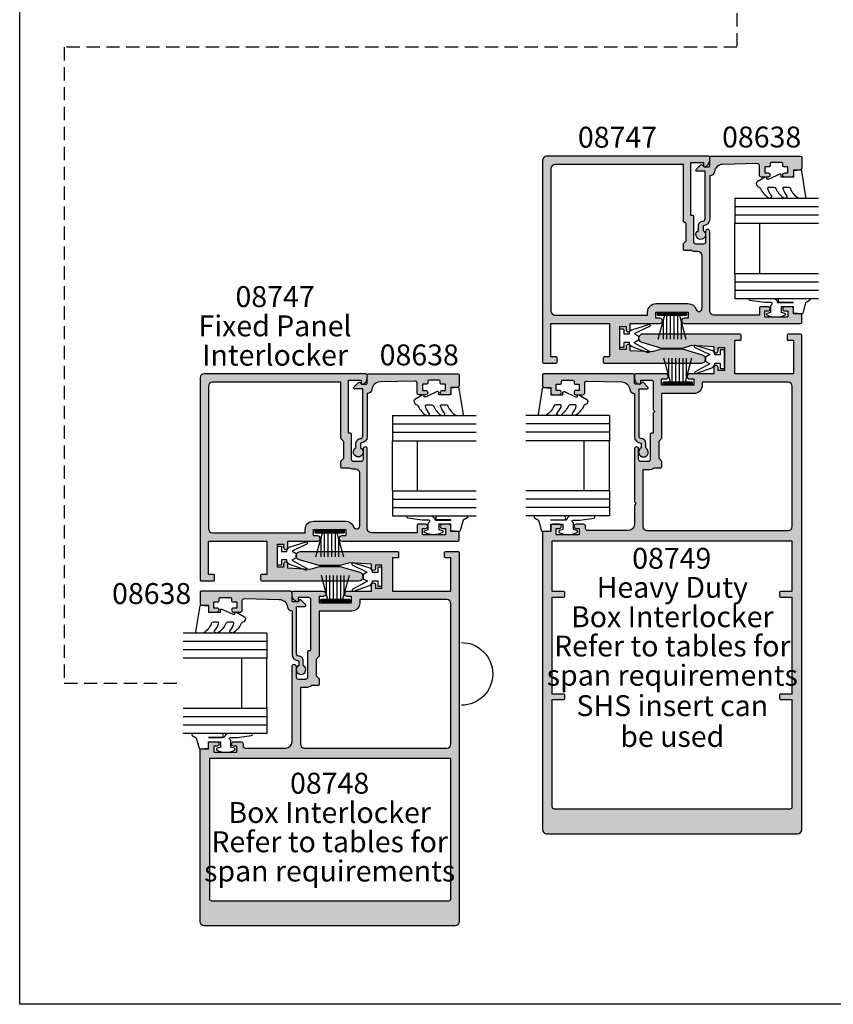
# Model space of a CAD drawing. Units: millimetres. Extents: x 0 to 356, y 0 to 484.
# Drawn here: x 0 to 195, y 0 to 235 of the extents above; entities that cross this region are included whole.
import ezdxf
from ezdxf.enums import TextEntityAlignment as Align

# ---------------------------------------------------------------- set-up
doc = ezdxf.new("R2010")
doc.units = ezdxf.units.MM
doc.header["$LTSCALE"] = 0.25
doc.linetypes.add('DASHED', pattern=[19.049999999999997, 12.7, -6.349999999999999])
doc.layers.get('0').update_dxf_attribs({"plot": 0})
for name, color, linetype in [('08638$0$APL Hatch', 253, 'Continuous'), ('08638$0$APL Joinery', 2, 'Continuous'), ('08747$0$APL Hatch', 253, 'Continuous'), ('08747$0$APL Joinery', 2, 'Continuous'), ('08748$0$APL Hatch', 253, 'Continuous'), ('08748$0$APL Joinery', 2, 'Continuous'), ('08749$0$APL Hatch', 253, 'Continuous'), ('08749$0$APL Joinery', 2, 'Continuous'), ('9010312r$0$APL Joinery', 2, 'Continuous'), ('9010331$0$APL Joinery', 2, 'Continuous'), ('APL Border', 7, 'Continuous'), ('APL Joinery', 2, 'Continuous'), ('APL Notes', 7, 'Continuous')]:
    doc.layers.add(name, color=color, linetype=linetype)
doc.styles.add('Arial-Bold', font='arialbd.ttf')
doc.styles.add('Arial-Regular', font='arial.ttf')

# ---------------------------------------------------------------- blocks, each defined once
blk = doc.blocks.new('08747')
at = {"layer": '08747$0$APL Hatch'}
h = blk.add_hatch(color=256, dxfattribs=at)
edge = h.paths.add_edge_path(flags=16)
edge.add_line((6.299999999999957, -15.39644660940673), (6.300000000000181, -2))
edge.add_line((6.300000000000181, -2), (37, -2))
edge.add_arc((37, -3), 1, 0, 90, ccw=False)
edge.add_line((38, -3), (38, -37))
edge.add_arc((37, -37), 1, -90, 0, ccw=False)
edge.add_line((37, -38), (14.84999999999991, -38))
edge.add_line((14.84999999999991, -38), (14.84999999999991, -37.25))
edge.add_arc((12.84999999999991, -37.25), 2, 0, 90)
edge.add_line((12.84999999999991, -35.25), (5.15000000000009, -35.25))
edge.add_arc((5.150000000000074, -37.25000000000005), 2.000000000000049, 89.99999999999955, 160.9887347398614)
edge.add_arc((2.549999999999954, -36.3541763566418), 0.7499999999999997, 180, 340.9887347398836, ccw=False)
edge.add_line((1.799999999999954, -36.3541763566418), (1.799999999999954, -23.80000000000018))
edge.add_arc((2.799999999999954, -23.80000000000018), 1, 90, 180, ccw=False)
edge.add_line((2.799999999999954, -22.80000000000018), (3.300000000000411, -22.8))
edge.add_arc((3.300000000000793, -20.49999999999933), 2.300000000000668, 269.9999999999905, 296.6863687173543)
edge.add_line((4.332944819436534, -22.55500000000029), (6.049999999999953, -22.55500000000029))
edge.add_arc((6.049999999999953, -22.30500000000029), 0.25, 270, 360)
edge.add_line((6.299999999999953, -22.30500000000029), (6.299999999999953, -21.00355339059336))
edge.add_arc((6.049999999999951, -21.00355339059336), 0.2500000000000018, 0, 45)
edge.add_line((6.22677669529659, -20.82677669529672), (5.600000000000136, -20.20000000000027))
edge.add_line((5.600000000000136, -20.20000000000027), (5.600000000000136, -16.19999999999982))
edge.add_line((5.600000000000136, -16.19999999999982), (6.226776695296593, -15.57322330470336))
edge.add_arc((6.049999999999956, -15.39644660940673), 0.2500000000000014, 314.9999999999999, 359.9999999999988)
edge = h.paths.add_edge_path()
edge.add_line((1.739487046148482, -47.53452964785275), (6.499999999999985, -46.14999999999996))
edge.add_line((6.499999999999985, -46.14999999999996), (11.49999999999998, -46.14999999999996))
edge.add_line((11.49999999999998, -46.14999999999996), (13.76270380200457, -46.8080762469409))
edge.add_line((13.76270380200457, -46.8080762469409), (19, -46.5))
edge.add_line((19, -46.5), (19, -45.49999999999999))
edge.add_arc((19.5, -45.49999999999999), 0.5, 0, 180, ccw=False)
edge.add_line((20, -45.49999999999999), (20, -46.25))
edge.add_line((20, -46.25), (21.5, -46.25))
edge.add_line((21.5, -46.25), (21.5, -40.75))
edge.add_line((21.5, -40.75), (20, -40.75))
edge.add_line((20, -40.75), (20, -41.5))
edge.add_arc((19.5, -41.5), 0.5, -180, 0, ccw=False)
edge.add_line((19, -41.5), (19, -40))
edge.add_line((19, -40), (11.875, -40))
edge.add_arc((11.875, -39.375), 0.625, 90, 270, ccw=False)
edge.add_line((11.875, -38.75), (12.84999999999991, -38.75))
edge.add_line((12.84999999999991, -38.75), (12.84999999999991, -37.25))
edge.add_line((12.84999999999991, -37.25), (5.149999999999863, -37.25))
edge.add_line((5.149999999999863, -37.25), (5.149999999999863, -38.75))
edge.add_line((5.149999999999863, -38.75), (6.125, -38.75))
edge.add_arc((6.125, -39.375), 0.625, -90, 90, ccw=False)
edge.add_line((6.125, -40), (-21.75, -40))
edge.add_arc((-21.75, -39.75), 0.25, 180, 270, ccw=False)
edge.add_line((-22, -39.75), (-21.99999999999995, -37.90000000000055))
edge.add_arc((-21.79999999999984, -37.90000000000039), 0.200000000000113, 90.00000000003263, 180.0000000000448, ccw=False)
edge.add_line((-21.79999999999996, -37.70000000000027), (-20, -37.70000000000027))
edge.add_line((-20, -37.70000000000027), (-20, -36.5))
edge.add_arc((-19.5, -36.5), 0.5, 90, 180, ccw=False)
edge.add_line((-19.5, -36), (-17.95000000000004, -36))
edge.add_arc((-17.95000000000004, -36.5), 0.5, -90, 90, ccw=False)
edge.add_line((-17.95000000000004, -37), (-18.70000000000004, -37))
edge.add_line((-18.70000000000004, -37), (-18.70000000000004, -38.5))
edge.add_line((-18.70000000000004, -38.5), (-13.20000000000004, -38.5))
edge.add_line((-13.20000000000004, -38.5), (-13.20000000000004, -37))
edge.add_line((-13.20000000000004, -37), (-13.95000000000004, -37))
edge.add_arc((-13.95000000000004, -36.5), 0.5, 90, 270, ccw=False)
edge.add_line((-13.95000000000004, -36), (-12.14999999999986, -36))
edge.add_arc((-12.14999999999986, -36.25), 0.25, 0, 90, ccw=False)
edge.add_line((-11.89999999999986, -36.25), (-11.89999999999986, -38))
edge.add_line((-11.89999999999986, -38), (-1, -38))
edge.add_arc((-1, -37), 1, 270, 360)
edge.add_line((0, -37), (0, -18))
edge.add_arc((0.5, -18.00000000000023), 0.5, -2.5977442419389263e-11, 179.999999999974, ccw=False)
edge.add_line((1, -18.00000000000045), (1.000000000000227, -20.5))
edge.add_arc((1.500000000000227, -20.5), 0.5, 180, 270)
edge.add_line((1.500000000000227, -21), (3.300000000000181, -21))
edge.add_arc((3.300000000000181, -20.5), 0.5, 270, 360)
edge.add_line((3.800000000000181, -20.5), (3.799999999999964, -14.45000000000028))
edge.add_arc((4.049999999999964, -14.45000000000027), 0.25, 90, 180.0000000000021, ccw=False)
edge.add_line((4.049999999999964, -14.20000000000027), (4.5, -14.20000000000027))
edge.add_line((4.5, -14.20000000000027), (4.499999999999772, -1.5))
edge.add_line((4.499999999999772, -1.5), (1.499999999999772, -1.5))
edge.add_line((1.499999999999772, -1.5), (1.5, -2.25))
edge.add_arc((1.249999999999948, -2.250000000000004), 0.2500000000000511, -101.53695903281698, 1.0231815394945443e-12, ccw=False)
edge.add_arc((1.5, -1.025255128608478), 1.499999999999999, 180, 258.4630409671819, ccw=False)
edge.add_line((0, -1.025255128608477), (0, -0.25))
edge.add_arc((0.25, -0.25), 0.25, 90, 180, ccw=False)
edge.add_line((0.25, 0), (39, 0))
edge.add_arc((39, -1), 1, 0, 90, ccw=False)
edge.add_line((40, -1), (40, -49.25))
edge.add_arc((39.75, -49.25), 0.25, -90, 0, ccw=False)
edge.add_line((39.75, -49.5), (36.75, -49.5))
edge.add_arc((36.75, -49.25), 0.25, 180, 270, ccw=False)
edge.add_line((36.5, -49.25), (36.5, -48.25))
edge.add_arc((36.75, -48.25), 0.25, 90, 180, ccw=False)
edge.add_line((36.75, -48), (38, -48))
edge.add_line((38, -48), (38, -40))
edge.add_line((38, -40), (24, -40))
edge.add_line((24, -40), (24, -48))
edge.add_line((24, -48), (25.25, -48))
edge.add_arc((25.25, -48.25), 0.25, 0, 90, ccw=False)
edge.add_line((25.5, -48.25), (25.5, -49.25))
edge.add_arc((25.25, -49.25), 0.25, -90, 0, ccw=False)
edge.add_line((25.25, -49.5), (2, -49.5))
edge.add_arc((1.999999999997077, -48.50000000000044), 0.9999999999995594, 105.10050117965031, 270.00000000016746, ccw=False)
at = {"layer": '08747$0$APL Joinery', "linetype": 'Continuous'}
for points in [[(1.739487046148482, -47.53452964785275), (6.499999999999985, -46.14999999999996), (11.49999999999998, -46.14999999999996), (13.76270380200457, -46.8080762469409), (19, -46.5), (19, -45.49999999999999, -0.9999999999999998), (20, -45.49999999999999), (20, -46.25), (21.5, -46.25), (21.5, -40.75), (20, -40.75), (20, -41.5, -0.9999999999999998), (19, -41.5), (19, -40), (11.875, -40, -0.9999999999999998), (11.875, -38.75), (12.84999999999991, -38.75), (12.84999999999991, -37.25), (5.149999999999863, -37.25), (5.149999999999863, -38.75), (6.125, -38.75, -0.9999999999999998), (6.125, -40), (-21.75, -40, -0.4142135623730951), (-22, -39.75), (-21.99999999999995, -37.90000000000055, -0.4142135623731573), (-21.79999999999996, -37.70000000000027), (-20, -37.70000000000027), (-20, -36.5, -0.4142135623730951), (-19.5, -36), (-17.95000000000004, -36, -0.9999999999999998), (-17.95000000000004, -37), (-18.70000000000004, -37), (-18.70000000000004, -38.5), (-13.20000000000004, -38.5), (-13.20000000000004, -37), (-13.95000000000004, -37, -0.9999999999999998), (-13.95000000000004, -36), (-12.14999999999986, -36, -0.4142135623730951), (-11.89999999999986, -36.25), (-11.89999999999986, -38), (-1, -38, 0.4142135623730951), (0, -37), (0, -18, -0.9999999999999998), (1, -18.00000000000045), (1.000000000000227, -20.5, 0.4142135623730951), (1.500000000000227, -21), (3.300000000000181, -21, 0.4142135623730951), (3.800000000000181, -20.5), (3.799999999999964, -14.45000000000028, -0.4142135623731054), (4.049999999999964, -14.20000000000027), (4.5, -14.20000000000027), (4.499999999999772, -1.5), (1.499999999999772, -1.5), (1.5, -2.25, -0.4744978678080938), (1.199999999999931, -2.49494897427837, -0.3563939586925875), (0, -1.025255128608477), (0, -0.25, -0.4142135623730951), (0.25, 0), (39, 0, -0.4142135623730951), (40, -1), (40, -49.25, -0.4142135623730951), (39.75, -49.5), (36.75, -49.5, -0.4142135623730951), (36.5, -49.25), (36.5, -48.25, -0.4142135623730951), (36.75, -48), (38, -48), (38, -40), (24, -40), (24, -48), (25.25, -48, -0.4142135623730951), (25.5, -48.25), (25.5, -49.25, -0.4142135623730951), (25.25, -49.5), (1.999999999999999, -49.5, -0.8762009823798386)], [(6.299999999999957, -15.39644660940673), (6.300000000000181, -2), (37, -2, -0.4142135623730951), (38, -3), (38, -37, -0.4142135623730951), (37, -38), (14.84999999999991, -38), (14.84999999999991, -37.25, 0.4142135623730951), (12.84999999999991, -35.25), (5.15000000000009, -35.25, 0.320048333991128), (3.259090909090952, -36.5984918957393, -0.8464781119044108), (1.799999999999954, -36.3541763566418), (1.799999999999954, -23.80000000000018, -0.4142135623730951), (2.799999999999954, -22.80000000000018), (3.300000000000411, -22.8, 0.1169703784940663), (4.332944819436534, -22.55500000000029), (6.049999999999953, -22.55500000000029, 0.4142135623730951), (6.299999999999953, -22.30500000000029), (6.299999999999953, -21.00355339059336, 0.198912367379658), (6.22677669529659, -20.82677669529672), (5.600000000000136, -20.20000000000027), (5.600000000000136, -16.19999999999982), (6.226776695296593, -15.57322330470336, 0.1989123673796531)]]:
    blk.add_lwpolyline(points, format="xyb", close=True, dxfattribs=at)
blk = doc.blocks.new('9010100iarch')
at = {"layer": 'APL Joinery', "color": 252}
blk.add_lwpolyline([(-2.291947286898903, -1.146637379828007), (-2.291947286898903, -1), (-1, -1), (-1, -2.25), (0, -2.25), (0, 2.25), (-1, 2.25), (-1, 1), (-2.291947286898903, 1), (-2.291947286898903, 1.116728945167324, 0.353161266586218), (-3.080707613706181, 2.094163239873978), (-6.918914867868127, 3.285903910598062, 0.9293418001091849), (-7.100782010083491, 2.821590770245393), (-3.49676038718735, 1.07922066051924), (-4.5, 0.5), (-4.5, -0.5), (-3.474872934163158, -1.09185738741371), (-6.982012909347637, -3.018122474418281, 0.9293418001092465), (-6.778320931001218, -3.473283904769459), (-2.951330308989632, -2.086839525305177, 0.3157091416597363)], format="xyb", close=True, dxfattribs=at)
blk = doc.blocks.new('9010331', base_point=(79.78512856672606, 151.6303744221887))
at = {"layer": '9010331$0$APL Joinery', "color": 252}
for p, q in [((73.28512856672606, 154.9196394371826), (79.03512856672604, 153.3789315807037)), ((77.57424399404638, 153.7703744221883), (73.28512856672606, 153.7703744221883)), ((79.03512856672604, 155.0803744221887), (79.03512856672604, 148.1803744221888)), ((79.03512856672604, 155.0803744221887), (79.53512856672606, 155.0803744221887)), ((79.28512856672606, 155.0803744221887), (79.28512856672606, 148.1803744221888)), ((79.53512856672606, 155.0803744221887), (79.53512856672606, 148.1803744221888)), ((79.03512856672604, 152.9303744221883), (73.28512856672606, 152.9303744221883)), ((79.03512856672604, 152.0903744221887), (73.28512856672606, 152.0903744221883)), ((79.03512856672604, 151.1703744221886), (73.28512856672606, 151.1703744221883)), ((79.03512856672604, 150.3303744221885), (73.28512856672606, 150.3303744221885)), ((79.03512856672604, 149.8818172636736), (73.28512856672606, 148.341109407194)), ((77.57424399404525, 149.4903744221885), (73.28512856672606, 149.4903744221885)), ((79.53512856672606, 148.1803744221888), (79.03512856672604, 148.1803744221888))]:
    blk.add_line(p, q, dxfattribs=at)
blk = doc.blocks.new('08748')
at = {"layer": '08748$0$APL Hatch'}
h = blk.add_hatch(color=256, dxfattribs=at)
edge = h.paths.add_edge_path(flags=16)
edge.add_arc((14.19999999999997, -2.75), 2, -90, 0, ccw=False)
edge.add_line((14.19999999999997, -4.75), (6.499999999999928, -4.75))
edge.add_line((6.499999999999928, -4.75), (6.499999999999928, -15.39644660940672))
edge.add_arc((6.250000000000035, -15.39644660940674), 0.2499999999998934, -45.00000000001887, 4.092726157978177e-12, ccw=False)
edge.add_line((6.426776695296538, -15.57322330470336), (5.80000000000011, -16.19999999999982))
edge.add_line((5.80000000000011, -16.19999999999982), (5.80000000000011, -20.20000000000027))
edge.add_line((5.80000000000011, -20.20000000000027), (6.426776695296538, -20.82677669529673))
edge.add_arc((6.250000000000034, -21.00355339059335), 0.2499999999998946, -4.092726157978177e-12, 45.00000000001887, ccw=False)
edge.add_line((6.499999999999928, -21.00355339059337), (6.499999999999928, -22.30500000000029))
edge.add_arc((6.249999999999928, -22.30500000000029), 0.25, -90, 0, ccw=False)
edge.add_line((6.249999999999928, -22.55500000000029), (4.723718722220084, -22.55500000000029))
edge.add_arc((3.300000000000381, -20.49999999999989), 2.50000000000011, 269.9999999999938, 304.71449452433654, ccw=False)
edge.add_line((3.30000000000011, -23), (1.999999999999928, -23))
edge.add_line((1.999999999999928, -23), (1.999999999999928, -36.5))
edge.add_arc((2.999999999999928, -36.5), 1, 180, 270)
edge.add_line((2.999999999999928, -37.5), (36.99999999999993, -37.5))
edge.add_arc((36.99999999999993, -36.5), 1, 270, 360)
edge.add_line((37.99999999999993, -36.5), (37.99999999999993, -3))
edge.add_arc((36.99999999999993, -3), 1, 0, 90)
edge.add_line((36.99999999999993, -2), (16.19999999999997, -2))
edge.add_line((16.19999999999997, -2), (16.19999999999997, -2.75))
edge = h.paths.add_edge_path(flags=16)
edge.add_line((-19.25000000000007, -74), (37.49999999999993, -74))
edge.add_arc((37.49999999999993, -73.5), 0.5, 270, 360)
edge.add_line((37.99999999999993, -73.5), (37.99999999999987, -40))
edge.add_line((37.99999999999987, -40), (-19.75000000000007, -40))
edge.add_line((-19.75000000000007, -40), (-19.75000000000007, -73.5))
edge.add_arc((-19.25000000000007, -73.5), 0.5, 180, 270)
edge = h.paths.add_edge_path()
edge.add_arc((1.999999999999908, 8.500000000000004), 0.9999999999999939, 89.9999999999988, 254.8994988201818, ccw=False)
edge.add_line((1.999999999999928, 9.5), (25.24999999999993, 9.5))
edge.add_arc((25.24999999999993, 9.25), 0.25, 0, 90, ccw=False)
edge.add_line((25.49999999999993, 9.25), (25.49999999999993, 8.25))
edge.add_arc((25.24999999999993, 8.25), 0.25, -90, 0, ccw=False)
edge.add_line((25.24999999999993, 8), (23.99999999999993, 8))
edge.add_line((23.99999999999993, 8), (23.99999999999993, 0))
edge.add_line((23.99999999999993, 0), (37.99999999999993, 0))
edge.add_line((37.99999999999993, 0), (37.99999999999993, 8))
edge.add_line((37.99999999999993, 8), (36.74999999999993, 8))
edge.add_arc((36.74999999999993, 8.25), 0.25, 180, 270, ccw=False)
edge.add_line((36.49999999999993, 8.25), (36.49999999999993, 9.25))
edge.add_arc((36.74999999999993, 9.25), 0.25, 90, 180, ccw=False)
edge.add_line((36.74999999999993, 9.5), (39.74999999999993, 9.5))
edge.add_arc((39.74999999999993, 9.25), 0.25, 0, 90, ccw=False)
edge.add_line((39.99999999999993, 9.25), (39.99999999999993, -79))
edge.add_arc((38.99999999999993, -79), 1, -90, 0, ccw=False)
edge.add_line((38.99999999999993, -80), (-21.00000000000007, -80))
edge.add_arc((-21.00000000000007, -79), 1, 180, 270, ccw=False)
edge.add_line((-22.00000000000007, -79), (-22.00000000000001, -37.90000000000055))
edge.add_arc((-21.7999999999999, -37.90000000000039), 0.200000000000113, 90.00000000003558, 180.0000000000448, ccw=False)
edge.add_line((-21.80000000000003, -37.70000000000027), (-20.00000000000007, -37.70000000000027))
edge.add_line((-20.00000000000007, -37.70000000000027), (-20.00000000000007, -36.5))
edge.add_arc((-19.50000000000007, -36.5), 0.5, 90, 180, ccw=False)
edge.add_line((-19.50000000000007, -36), (-17.95000000000011, -36))
edge.add_arc((-17.95000000000011, -36.5), 0.5, -90, 90, ccw=False)
edge.add_line((-17.95000000000011, -37), (-18.70000000000011, -37))
edge.add_line((-18.70000000000011, -37), (-18.70000000000011, -38.5))
edge.add_line((-18.70000000000011, -38.5), (-13.20000000000012, -38.5))
edge.add_line((-13.20000000000012, -38.5), (-13.20000000000012, -37))
edge.add_line((-13.20000000000012, -37), (-13.95000000000012, -37))
edge.add_arc((-13.95000000000012, -36.5), 0.5, 90, 270, ccw=False)
edge.add_line((-13.95000000000012, -36), (-12.20000000000011, -36))
edge.add_arc((-12.20000000000011, -36.5), 0.5, 0, 90, ccw=False)
edge.add_line((-11.70000000000011, -36.5), (-11.70000000000011, -37))
edge.add_arc((-11.20000000000011, -37), 0.5, 180, 270)
edge.add_line((-11.20000000000011, -37.5), (-1.500000000000071, -37.5))
edge.add_arc((-1.500000000000057, -36.00000000000001), 1.499999999999985, 269.9999999999995, 359.9999999999994)
edge.add_line((-7.11e-14, -36.00000000000003), (1.563e-13, -18))
edge.add_arc((0.5000000000001564, -18), 0.5, 0, 180, ccw=False)
edge.add_line((1.000000000000156, -18), (1.000000000000156, -20.5))
edge.add_arc((1.500000000000156, -20.5), 0.5, 180, 270)
edge.add_line((1.500000000000156, -21), (3.300000000000338, -21))
edge.add_arc((3.300000000000224, -20.50000000000011), 0.4999999999998864, 270.000000000013, 360.000000000013)
edge.add_line((3.80000000000011, -20.5), (3.80000000000011, -14.44999999999982))
edge.add_arc((4.05000000000011, -14.44999999999982), 0.25, 90, 180, ccw=False)
edge.add_line((4.05000000000011, -14.19999999999982), (4.499999999999928, -14.19999999999982))
edge.add_line((4.499999999999928, -14.19999999999982), (4.499999999999928, -2))
edge.add_arc((3.999999999999928, -2), 0.5, 0, 90)
edge.add_line((3.999999999999928, -1.5), (1.499999999999928, -1.5))
edge.add_line((1.499999999999928, -1.5), (1.499999999999928, -2.25))
edge.add_arc((1.249999999999877, -2.250000000000005), 0.2500000000000517, -101.53695903281692, 1.1937117960769683e-12, ccw=False)
edge.add_arc((1.499999999999816, -1.025255128608339), 1.500000000000115, 180.0000000000053, 258.4630409671871, ccw=False)
edge.add_line((-2.984e-13, -1.025255128608478), (-7.11e-14, -0.25))
edge.add_arc((0.2499999999999289, -0.25), 0.25, 90, 180, ccw=False)
edge.add_line((0.2499999999999289, 0), (7.474999999999837, 0))
edge.add_arc((7.474999999999837, -0.625), 0.625, -90, 90, ccw=False)
edge.add_line((7.474999999999837, -1.25), (6.499999999999701, -1.25))
edge.add_line((6.499999999999701, -1.25), (6.499999999999701, -2.75))
edge.add_line((6.499999999999701, -2.75), (14.19999999999997, -2.75))
edge.add_line((14.19999999999997, -2.75), (14.19999999999997, -1.25))
edge.add_line((14.19999999999997, -1.25), (13.22499999999984, -1.25))
edge.add_arc((13.22499999999984, -0.625), 0.625, 90, 270, ccw=False)
edge.add_line((13.22499999999984, 0), (18.99999999999993, 0))
edge.add_line((18.99999999999993, 0), (18.99999999999993, 1.5))
edge.add_arc((19.49999999999993, 1.5), 0.5, 0, 180, ccw=False)
edge.add_line((19.99999999999993, 1.5), (19.99999999999993, 0.75))
edge.add_line((19.99999999999993, 0.75), (21.49999999999993, 0.75))
edge.add_line((21.49999999999993, 0.75), (21.49999999999993, 6.25))
edge.add_line((21.49999999999993, 6.25), (19.99999999999993, 6.25))
edge.add_line((19.99999999999993, 6.25), (19.99999999999993, 5.5))
edge.add_arc((19.49999999999993, 5.5), 0.5, -180, 0, ccw=False)
edge.add_line((18.99999999999993, 5.5), (18.99999999999993, 6.5))
edge.add_line((18.99999999999993, 6.5), (13.76270380200451, 6.808076246940913))
edge.add_line((13.76270380200451, 6.808076246940913), (11.49999999999993, 6.149999999999977))
edge.add_line((11.49999999999993, 6.149999999999977), (6.499999999999928, 6.149999999999977))
edge.add_line((6.499999999999928, 6.149999999999977), (1.739487046148369, 7.53452964785265))
at = {"layer": '08748$0$APL Joinery', "linetype": 'Continuous'}
blk.add_lwpolyline([(1.739487046148369, 7.53452964785265, -0.8762009823772604), (1.999999999999928, 9.5), (25.24999999999993, 9.5, -0.4142135623730951), (25.49999999999993, 9.25), (25.49999999999993, 8.25, -0.4142135623730951), (25.24999999999993, 8), (23.99999999999993, 8), (23.99999999999993, 0), (37.99999999999993, 0), (37.99999999999993, 8), (36.74999999999993, 8, -0.4142135623730951), (36.49999999999993, 8.25), (36.49999999999993, 9.25, -0.4142135623730951), (36.74999999999993, 9.5), (39.74999999999993, 9.5, -0.4142135623730951), (39.99999999999993, 9.25), (39.99999999999993, -79, -0.4142135623730951), (38.99999999999993, -80), (-21.00000000000007, -80, -0.4142135623730951), (-22.00000000000007, -79), (-22.00000000000001, -37.90000000000055, -0.4142135623731469), (-21.80000000000003, -37.70000000000027), (-20.00000000000007, -37.70000000000027), (-20.00000000000007, -36.5, -0.4142135623730951), (-19.50000000000007, -36), (-17.95000000000011, -36, -0.9999999999999998), (-17.95000000000011, -37), (-18.70000000000011, -37), (-18.70000000000011, -38.5), (-13.20000000000012, -38.5), (-13.20000000000012, -37), (-13.95000000000012, -37, -0.9999999999999998), (-13.95000000000012, -36), (-12.20000000000011, -36, -0.4142135623730951), (-11.70000000000011, -36.5), (-11.70000000000011, -37, 0.4142135623730951), (-11.20000000000011, -37.5), (-1.500000000000071, -37.5, 0.4142135623730948), (-7.11e-14, -36.00000000000003), (1.563e-13, -18, -0.9999999999999998), (1.000000000000156, -18), (1.000000000000156, -20.5, 0.4142135623730951), (1.500000000000156, -21), (3.300000000000338, -21, 0.4142135623730951), (3.80000000000011, -20.5), (3.80000000000011, -14.44999999999982, -0.4142135623730951), (4.05000000000011, -14.19999999999982), (4.499999999999928, -14.19999999999982), (4.499999999999928, -2, 0.4142135623730951), (3.999999999999928, -1.5), (1.499999999999928, -1.5), (1.499999999999928, -2.25, -0.4744978678080935), (1.19999999999986, -2.494948974278372, -0.3563939586925874), (-2.984e-13, -1.025255128608478), (-7.11e-14, -0.25, -0.4142135623730951), (0.2499999999999289, 0), (7.474999999999837, 0, -0.9999999999999998), (7.474999999999837, -1.25), (6.499999999999701, -1.25), (6.499999999999701, -2.75), (14.19999999999997, -2.75), (14.19999999999997, -1.25), (13.22499999999984, -1.25, -0.9999999999999998), (13.22499999999984, 0), (18.99999999999993, 0), (18.99999999999993, 1.5, -0.9999999999999998), (19.99999999999993, 1.5), (19.99999999999993, 0.75), (21.49999999999993, 0.75), (21.49999999999993, 6.25), (19.99999999999993, 6.25), (19.99999999999993, 5.5, -0.9999999999999998), (18.99999999999993, 5.5), (18.99999999999993, 6.5), (13.76270380200451, 6.808076246940913), (11.49999999999993, 6.149999999999977), (6.499999999999928, 6.149999999999977)], format="xyb", close=True, dxfattribs=at)
at = {"layer": '08748$0$APL Joinery', "ltscale": 2, "flags": 128}
blk.add_lwpolyline([(16.19999999999997, -2.75, -0.4142135623730951), (14.19999999999997, -4.75), (6.499999999999928, -4.75), (6.499999999999928, -15.39644660940672, -0.1989123673797626), (6.426776695296538, -15.57322330470336), (5.80000000000011, -16.19999999999982), (5.80000000000011, -20.20000000000027), (6.426776695296538, -20.82677669529673, -0.1989123673797625), (6.499999999999928, -21.00355339059337), (6.499999999999928, -22.30500000000029, -0.4142135623730951), (6.249999999999928, -22.55500000000029), (4.723718722220084, -22.55500000000029, -0.1526397006686051), (3.30000000000011, -23), (1.999999999999928, -23), (1.999999999999928, -36.5, 0.4142135623730951), (2.999999999999928, -37.5), (36.99999999999993, -37.5, 0.4142135623730951), (37.99999999999993, -36.5), (37.99999999999993, -3, 0.4142135623730951), (36.99999999999993, -2), (16.19999999999997, -2)], format="xyb", close=True, dxfattribs=at)
at = {"layer": '08748$0$APL Joinery', "linetype": 'Continuous', "flags": 128}
blk.add_lwpolyline([(-19.25000000000007, -74), (37.49999999999993, -74, 0.4142135623730951), (37.99999999999993, -73.5), (37.99999999999987, -40), (-19.75000000000007, -40), (-19.75000000000007, -73.5, 0.4142135623730951)], format="xyb", close=True, dxfattribs=at)
blk = doc.blocks.new('6Glass', base_point=(101.8368839708302, 399.4111348733001))
at = {"layer": 'APL Joinery', "color": 7}
for p, q in [((89.33688397083029, 412.4111348732999), (95.33688397083029, 412.4111348732999)), ((89.33688397083029, 412.4111348732999), (89.33688397083029, 392.4111348733)), ((95.33688397083029, 412.4111348732999), (95.33688397083029, 392.4111348733))]:
    blk.add_line(p, q, dxfattribs=at)
at = {"layer": 'APL Joinery', "color": 8}
for p, q in [((91.33688397083029, 412.4111348732999), (91.33688397083029, 392.4111348733)), ((93.33688397083029, 412.4111348732999), (93.33688397083029, 392.4111348733))]:
    blk.add_line(p, q, dxfattribs=at)
blk = doc.blocks.new('08638')
at = {"layer": '08638$0$APL Hatch'}
h = blk.add_hatch(color=256, dxfattribs=at)
edge = h.paths.add_edge_path()
edge.add_arc((15.00000000000006, -1.599999999999681), 0.5, 0, 90)
edge.add_line((15.00000000000006, -1.099999999999681), (3.600000000000136, -1.099999999999454))
edge.add_line((3.600000000000136, -1.099999999999454), (3.600000000000136, -3.05710678119351))
edge.add_arc((3.349999999999969, -3.057106781193509), 0.2500000000001665, 225.0000000000089, 359.9999999999996, ccw=False)
edge.add_line((3.173223304703242, -3.233883476490291), (2.073223304705152, -2.133883476491405))
edge.add_arc((2.25, -1.957106781194738), 0.249999999998756, 135.0000000002947, 225.0000000002948, ccw=False)
edge.add_line((2.073223304703333, -1.78033008589989), (2.5, -1.353553390603224))
edge.add_line((2.5, -1.353553390603224), (2.500000000000227, -0.25))
edge.add_arc((2.250000000000227, -0.2500000000002274), 0.25, 5.21102e-11, 90.00000000005213)
edge.add_line((2.25, -2.274e-13), (0.2878679656438967, 0))
edge.add_arc((0.2878679656439906, 0.2878679656439906), 0.2878679656439906, 179.9999999999846, 269.99999999998136, ccw=False)
edge.add_line((0, 0.2878679656440681), (-2.274e-13, 21.75))
edge.add_arc((0.2499999999997726, 21.75), 0.25, 90, 180, ccw=False)
edge.add_line((0.2499999999997726, 22), (2.799999999999954, 22))
edge.add_arc((2.800000000000068, 21.50000000000011), 0.4999999999998864, 1.3017142919125035e-11, 90.00000000001302, ccw=False)
edge.add_line((3.299999999999954, 21.50000000000023), (3.299999999999954, 20.00000000000011))
edge.add_line((3.299999999999954, 20.00000000000011), (4.5, 19.99999999999988))
edge.add_arc((4.5, 19.49999999999988), 0.5, 0, 90, ccw=False)
edge.add_line((5, 19.49999999999988), (5, 17.94999999999993))
edge.add_arc((4.5, 17.94999999999993), 0.5, -180, 0, ccw=False)
edge.add_line((4, 17.94999999999993), (4, 18.70000000000004))
edge.add_line((4, 18.70000000000004), (2.500000000000227, 18.70000000000004))
edge.add_line((2.500000000000227, 18.70000000000004), (2.5, 17.69999999999981))
edge.add_arc((2.25, 17.69999999999981), 0.25, -90, 0, ccw=False)
edge.add_line((2.25, 17.44999999999982), (1.749999999999772, 17.44999999999982))
edge.add_arc((1.749999999999772, 17.19999999999982), 0.25, 90, 180)
edge.add_line((1.499999999999772, 17.19999999999982), (1.499999999999715, 14.69999999999993))
edge.add_arc((1.749999999999829, 14.69999999999993), 0.2500000000001137, 180, 269.999999999987)
edge.add_line((1.749999999999772, 14.44999999999982), (2.25, 14.44999999999993))
edge.add_arc((2.25, 14.19999999999993), 0.25, 0, 90, ccw=False)
edge.add_line((2.5, 14.19999999999993), (2.5, 13.20000000000004))
edge.add_line((2.5, 13.20000000000004), (4, 13.19999999999993))
edge.add_line((4, 13.19999999999993), (4, 13.94999999999993))
edge.add_arc((4.5, 13.95000000000004), 0.5, 1.3017142919125035e-11, 180.000000000013, ccw=False)
edge.add_line((5, 13.95000000000016), (5.000000000000227, 12.40000000000009))
edge.add_arc((4.500000000000227, 12.40000000000009), 0.5, -90, 0, ccw=False)
edge.add_line((4.500000000000227, 11.90000000000009), (2.240058386999407, 11.89999999999986))
edge.add_arc((2.240058386999249, 11.39999999999987), 0.4999999999999894, 89.99999999998184, 181.4465556865566)
edge.add_line((1.740217733301051, 11.38737776127027), (1.950769923104016, 3.049511045081086))
edge.add_arc((3.950132537897015, 3.10000000000021), 2.000000000000181, 181.446555686577, 263.5148335461281)
edge.add_arc((3.600000000000091, 0.019836496887641), 1.099999999999953, -2.6147972675971687e-12, 83.51483354612333, ccw=False)
edge.add_line((4.700000000000045, 0.0198364968875922), (4.700000000000045, 4.547e-13))
edge.add_line((4.700000000000045, 4.547e-13), (15.00000000000035, -1.137e-13))
edge.add_arc((15.00000000000019, -1.600000000000114), 1.6, 7.389644451905042e-12, 89.99999999999432, ccw=False)
edge.add_line((16.60000000000019, -1.599999999999909), (17.74004950616388, -1.599999999999883))
edge.add_arc((18.75000000000028, -2.149999999999673), 1.150000000000061, -151.42812185765882, 151.4281218577047, ccw=False)
edge.add_line((17.74004950616432, -2.700000000000272), (16.59999999999959, -2.700000000000045))
edge.add_arc((16.59999999999991, -1.600000000000186), 1.099999999999858, 179.9999999999737, 269.99999999998334, ccw=False)
at = {"layer": '08638$0$APL Joinery', "linetype": 'Continuous'}
blk.add_lwpolyline([(15.50000000000006, -1.599999999999681, 0.4142135623730951), (15.00000000000006, -1.099999999999681), (3.600000000000136, -1.099999999999454), (3.600000000000136, -3.05710678119351, -0.6681786379192403), (3.173223304703242, -3.233883476490291), (2.073223304705152, -2.133883476491405, -0.4142135623730951), (2.073223304703333, -1.78033008589989), (2.5, -1.353553390603224), (2.500000000000227, -0.25, 0.4142135623730951), (2.25, -2.274e-13), (0.2878679656438968, 0, -0.4142135623730784), (0, 0.2878679656440681), (-2.274e-13, 21.75, -0.4142135623730951), (0.2499999999997726, 22), (2.799999999999954, 22, -0.4142135623730951), (3.299999999999954, 21.50000000000023), (3.299999999999954, 20.00000000000011), (4.5, 19.99999999999988, -0.4142135623730951), (5, 19.49999999999988), (5, 17.94999999999993, -0.9999999999999998), (4, 17.94999999999993), (4, 18.70000000000004), (2.500000000000227, 18.70000000000004), (2.5, 17.69999999999981, -0.4142135623730951), (2.25, 17.44999999999982), (1.749999999999772, 17.44999999999982, 0.4142135623730951), (1.499999999999772, 17.19999999999982), (1.499999999999715, 14.69999999999993, 0.4142135623730284), (1.749999999999772, 14.44999999999982), (2.25, 14.44999999999993, -0.4142135623730951), (2.5, 14.19999999999993), (2.5, 13.20000000000004), (4, 13.19999999999993), (4, 13.94999999999993, -0.9999999999999998), (5, 13.95000000000016), (5.000000000000227, 12.40000000000009, -0.4142135623730951), (4.500000000000227, 11.90000000000009), (2.240058386999407, 11.89999999999986, 0.4216277665658038), (1.740217733301051, 11.38737776127027), (1.950769923104016, 3.049511045081086, 0.3742242816206591), (3.724240577963564, 1.112797739927484, -0.3814371313442928), (4.700000000000045, 0.0198364968875922), (4.700000000000045, 4.547e-13), (15.00000000000035, -1.137e-13, -0.4142135623730283), (16.60000000000019, -1.599999999999909), (17.74004950616388, -1.599999999999883, -3.927182716064489), (17.74004950616432, -2.700000000000272), (16.59999999999959, -2.700000000000045, -0.4142135623731446)], format="xyb", close=True, dxfattribs=at)
blk = doc.blocks.new('9010312r', base_point=(399.4634067278245, 339.4121540145172))
at = {"layer": '9010312r$0$APL Joinery', "color": 252, "linetype": 'Continuous', "flags": 128}
blk.add_lwpolyline([(395.7634067278242, 336.2999919725366), (395.7634067278242, 343.1621540145172, -0.7673269879789621), (396.2299130787703, 343.2871540145172), (396.7850145808851, 342.3256900094965), (399.2931562636775, 341.6536354710895, -0.3626955242591878), (399.4775957926651, 341.3914870691883), (399.3134067278246, 339.4121540145172), (397.7634067278242, 339.4121540145172), (397.7634067278242, 336.5121540145171), (399.0135696498364, 336.5121540145171), (399.2752560951169, 337.3376963843301, -0.6640183420487276), (399.7341578851304, 337.3798010733406, -0.250000000000001), (399.7341578851305, 333.1445069556935, -0.6640183420487097), (399.2752560951171, 333.1866116447042), (399.0135696498364, 334.0121540145171), (397.4635696498362, 334.0121540145171), (397.1898787608678, 334.2858449034854, 0.6681785464135807), (396.7631020655712, 334.1090682714504), (396.7631016544432, 332.4843569389277), (396.2607415896308, 329.0715154000631, -0.9294717386060577), (395.7634067278242, 329.1079223518048), (395.7634067278242, 334.5749919747145, -0.3563939586926081), (396.5634067278242, 335.5547878718279, 0.3563939586925715), (396.7634067278242, 335.7997368461061), (396.7634067278242, 339.3871540145172, 0.9999999999999998), (396.7134067278242, 339.3871540145172), (396.7134067278242, 336.2999919725366, -0.9999999999999998), (395.76340673218, 336.2999919725366)], format="xyb", dxfattribs=at)
blk = doc.blocks.new('9010250l')
at = {"layer": 'APL Joinery', "color": 252, "linetype": 'Continuous', "flags": 128}
blk.add_lwpolyline([(6.44703759769132, -5.223814239082557, 0.4340964952257526), (6.082059843849577, -5.209309034231907, -0.1536145893906839), (4.392218231910362, -6.077348325469159, -0.4648333009751577), (4.099999995644225, -5.830938868413284), (4.099999995644225, -4.651571529013864, -0.2915390373815183), (4.388800495363284, -4.198366530055267, 0.122912838877769), (6.56272970067701, -2.437914397185934, 0.3152263475814818), (6.589934938151799, -1.655903577981959), (6.531087620156512, -1.56528665478649, 0.3630140704661038), (6.163200698857011, -1.45213248458775, -0.1219902707494916), (4.419208430897242, -2.458282191302046, -0.4989702342470917), (4.099999995644225, -2.218052733304404), (4.099999995644338, -1.17280761364293, -0.3136800272017972), (4.426224443366351, -0.7039770926329397, 0.1785411124350255), (6.636586807422759, 1.189434005323064, 0.1279718777770435), (6.699999995644247, 1.433138653988336), (6.699999995644247, 2.726869383082615, 0.4607623830565047), (6.411090109705128, 2.973822862054262), (0.2110901140605677, 1.99695347897159, 0.3941429072290372), (0.0009513254767768, 1.728211064312986), (0.1521502017843375, -1.99e-13), (1.699999995644247, -1.99e-13), (1.699999995644247, -2.900000000000289), (1.199999995644247, -2.900000000000289, 0.5486826681767417), (0.9734438043265214, -3.255699064213771), (2.199999995644247, -5.884709086297931), (2.199999995644247, -6.364392571535034), (1.936602536022974, -6.364392571535034, 0.5773502691896264), (1.731698725455132, -6.71929638210301), (2.825833020563948, -8.614392571535033, 0.2487009021145858), (3.222789489242927, -8.86309082503756, 0.3109226116934106), (4.122894280104048, -8.173236848605242, -0.2088596723963019), (4.388553045802765, -7.873849532333892, 0.1426663047989766), (6.629698845771201, -5.921497873062122, 0.3321417186747404), (6.592250122233565, -5.392085433604805)], format="xyb", close=True, dxfattribs=at)
blk = doc.blocks.new('08638 bead')
at = {"layer": 'APL Joinery', "color": 7, "ltscale": 3}
for p, q in [((0, 6), (0, -6)), ((6, 6), (6, -6))]:
    blk.add_line(p, q, dxfattribs=at)
at = {"layer": 'APL Joinery', "ltscale": 3, "xscale": -1}
for name, p, rotation in [('9010312r', (14.00000000000085, 15.69999999999919), 269.9999999999959), ('08638', (-6.000000000000454, -21.99983707798913), 270)]:
    blk.add_blockref(name, p, dxfattribs=dict(at, rotation=rotation))
at = {"layer": 'APL Joinery', "ltscale": 3, "extrusion": (0, 0, -1), "xscale": -1, "zscale": -1, "rotation": 270}
for p in [(-12.99999999999977, 18.49999999999994), (-12.99999999999988, 0.4999999999999432)]:
    blk.add_blockref('6Glass', p, dxfattribs=at)
at = {"layer": 'APL Joinery', "color": 7, "ltscale": 3, "xscale": -1, "rotation": 270}
blk.add_blockref('9010250l', (14, -18.69983707798766), dxfattribs=at)
blk = doc.blocks.new('08749')
at = {"layer": '08749$0$APL Hatch'}
h = blk.add_hatch(color=256, dxfattribs=at)
edge = h.paths.add_edge_path(flags=16)
edge.add_line((-33.5, 15.25), (-33.5, 4.5))
edge.add_line((-33.5, 4.5), (-34.19999999999982, 3.800000000000181))
edge.add_line((-34.19999999999982, 3.800000000000181), (-34.19999999999982, -0.2000000000002728))
edge.add_line((-34.19999999999982, -0.2000000000002728), (-33.5, -0.900000000000091))
edge.add_line((-33.5, -0.900000000000091), (-33.5, -2.305000000000291))
edge.add_arc((-33.75, -2.305000000000291), 0.25, -90, 0, ccw=False)
edge.add_line((-33.75, -2.555000000000291), (-35.27628127778007, -2.555000000000295))
edge.add_arc((-36.69999999999934, -0.5000000000012568), 2.499999999998744, 269.9999999999891, 304.71449452434615, ccw=False)
edge.add_line((-36.69999999999982, -3), (-38, -3))
edge.add_line((-38, -3), (-38, -16.5))
edge.add_arc((-37, -16.5), 1, 180, 270)
edge.add_line((-37, -17.5), (-3.25, -17.5))
edge.add_arc((-3.25, -16.5), 1, 270, 360)
edge.add_line((-2.25, -16.5), (-2.25, 17))
edge.add_arc((-3.25, 17), 1, 0, 90)
edge.add_line((-3.25, 18), (-23.80000000000018, 18))
edge.add_line((-23.80000000000018, 18), (-23.80000000000018, 17.25))
edge.add_arc((-25.80000000000018, 17.25), 2, -90, 0, ccw=False)
edge.add_line((-25.80000000000018, 15.25), (-33.5, 15.25))
edge = h.paths.add_edge_path(flags=16)
edge.add_arc((-5, -32.25), 0.25, 90, 180, ccw=False)
edge.add_line((-5, -32), (-2.25, -32))
edge.add_line((-2.25, -32), (-2.25, -20))
edge.add_line((-2.25, -20), (-59.75, -20))
edge.add_line((-59.75, -20), (-59.75, -32))
edge.add_line((-59.75, -32), (-57, -32))
edge.add_arc((-57, -32.25), 0.25, 0, 90, ccw=False)
edge.add_line((-56.75, -32.25), (-56.75, -33.25))
edge.add_arc((-57, -33.25), 0.25, -90, 0, ccw=False)
edge.add_line((-57, -33.5), (-59.75, -33.5))
edge.add_line((-59.75, -33.5), (-59.75, -56.5))
edge.add_line((-59.75, -56.5), (-57, -56.5))
edge.add_arc((-57, -56.75), 0.25, 0, 90, ccw=False)
edge.add_line((-56.75, -56.75), (-56.75, -57.75))
edge.add_arc((-57, -57.75), 0.25, -90, 0, ccw=False)
edge.add_line((-57, -58), (-59.75, -58))
edge.add_line((-59.75, -58), (-59.75, -83.49999999999999))
edge.add_arc((-59.25, -83.49999999999999), 0.5, 180, 270)
edge.add_line((-59.25, -84), (-2.75, -84))
edge.add_arc((-2.75, -83.49999999999999), 0.5, 270, 360)
edge.add_line((-2.25, -83.49999999999999), (-2.25, -58))
edge.add_line((-2.25, -58), (-5, -58))
edge.add_arc((-5, -57.75), 0.25, 180, 270, ccw=False)
edge.add_line((-5.25, -57.75), (-5.25, -56.75))
edge.add_arc((-5, -56.75), 0.25, 90, 180, ccw=False)
edge.add_line((-5, -56.5), (-2.25, -56.5))
edge.add_line((-2.25, -56.5), (-2.25, -33.5))
edge.add_line((-2.25, -33.5), (-5, -33.5))
edge.add_arc((-5, -33.25), 0.25, 180, 270, ccw=False)
edge.add_line((-5.25, -33.25), (-5.25, -32.25))
edge = h.paths.add_edge_path()
edge.add_line((-26.23729625134741, 26.80807625007926), (-21, 26.5))
edge.add_line((-21, 26.5), (-21, 25.5))
edge.add_arc((-20.5, 25.5), 0.5, 180, 360)
edge.add_line((-20, 25.5), (-20, 26.25))
edge.add_line((-20, 26.25), (-18.5, 26.25))
edge.add_line((-18.5, 26.25), (-18.5, 20.75))
edge.add_line((-18.5, 20.75), (-20, 20.75))
edge.add_line((-20, 20.75), (-20, 21.5))
edge.add_arc((-20.5, 21.5), 0.5, 0, 180)
edge.add_line((-21, 21.5), (-21, 20))
edge.add_line((-21, 20), (-26.77500000000009, 20))
edge.add_arc((-26.77500000000009, 19.375), 0.625, 90, 270)
edge.add_line((-26.77500000000009, 18.75), (-25.80000000000018, 18.75))
edge.add_line((-25.80000000000018, 18.75), (-25.80000000000018, 17.25))
edge.add_line((-25.80000000000018, 17.25), (-33.5, 17.25))
edge.add_line((-33.5, 17.25), (-33.5, 18.75))
edge.add_line((-33.5, 18.75), (-32.52500000000009, 18.75))
edge.add_arc((-32.52500000000009, 19.375), 0.625, 270, 450)
edge.add_line((-32.52500000000009, 20), (-39.75, 20))
edge.add_arc((-39.75, 19.75), 0.25, 90, 180)
edge.add_line((-40, 19.75), (-40, 18.97474487139152))
edge.add_arc((-38.50000000000019, 18.97474487139144), 1.499999999999815, 179.9999999999968, 258.4630409671921)
edge.add_arc((-38.75, 17.75), 0.2499999999999993, 258.4630409671951, 360)
edge.add_line((-38.5, 17.75), (-38.5, 18.5))
edge.add_line((-38.5, 18.5), (-36, 18.5))
edge.add_arc((-36, 18), 0.5, 0, 90, ccw=False)
edge.add_line((-35.5, 18), (-35.5, 11.40000000000009))
edge.add_line((-35.5, 11.40000000000009), (-35.10000000000037, 11))
edge.add_line((-35.10000000000037, 11), (-35.5, 10.59999999999991))
edge.add_line((-35.5, 10.59999999999991), (-35.5, 5.800000000000181))
edge.add_line((-35.5, 5.800000000000181), (-35.94999999999981, 5.800000000000181))
edge.add_arc((-35.94999999999981, 5.550000000000181), 0.25, 90, 180)
edge.add_line((-36.19999999999981, 5.550000000000181), (-36.19999999999982, -0.5))
edge.add_arc((-36.69999999999982, -0.5), 0.5, -90, 0, ccw=False)
edge.add_line((-36.69999999999982, -1), (-38.5, -1))
edge.add_arc((-38.5, -0.5), 0.5, 180, 270, ccw=False)
edge.add_line((-39, -0.5), (-39, 2))
edge.add_arc((-39.5, 1.999999999999772), 0.5, 2.60551e-11, 180.000000000026)
edge.add_line((-40, 1.999999999999545), (-40, -10.60000000000036))
edge.add_line((-40, -10.60000000000036), (-39.59999999999991, -11))
edge.add_line((-39.59999999999991, -11), (-40, -11.40000000000009))
edge.add_line((-40, -11.40000000000009), (-40, -16))
edge.add_arc((-41.5, -16), 1.5, -90, 0, ccw=False)
edge.add_line((-41.5, -17.5), (-51.19999999999982, -17.5))
edge.add_arc((-51.19999999999982, -17), 0.5, 180, 270, ccw=False)
edge.add_line((-51.69999999999982, -17), (-51.69999999999982, -16.5))
edge.add_arc((-52.19999999999981, -16.5), 0.5, 0, 90)
edge.add_line((-52.19999999999981, -16), (-53.94999999999981, -16))
edge.add_arc((-53.94999999999981, -16.5), 0.5, 90, 270)
edge.add_line((-53.94999999999981, -17), (-53.19999999999982, -17))
edge.add_line((-53.19999999999982, -17), (-53.19999999999982, -18.5))
edge.add_line((-53.19999999999982, -18.5), (-58.69999999999982, -18.5))
edge.add_line((-58.69999999999982, -18.5), (-58.69999999999982, -17))
edge.add_line((-58.69999999999982, -17), (-57.94999999999982, -17))
edge.add_arc((-57.94999999999982, -16.5), 0.5, 270, 450)
edge.add_line((-57.94999999999982, -16), (-59.5, -16))
edge.add_arc((-59.5, -16.5), 0.5, 90, 180)
edge.add_line((-60, -16.5), (-60, -17.70000000000027))
edge.add_line((-60, -17.70000000000027), (-61.80000000000018, -17.70000000000054))
edge.add_arc((-61.80000000000009, -17.90000000000045), 0.1999999999999069, 90.00000000002646, 180.0000000000265)
edge.add_line((-62, -17.90000000000054), (-62, -89))
edge.add_arc((-61, -89), 1, 180, 270)
edge.add_line((-61, -90), (-1, -90))
edge.add_arc((-1, -89), 1, 270, 360)
edge.add_line((0, -89), (0, 29.25))
edge.add_arc((-0.25, 29.25), 0.25, 0, 90)
edge.add_line((-0.25, 29.5), (-3.25, 29.5))
edge.add_arc((-3.25, 29.25), 0.25, 90, 180)
edge.add_line((-3.5, 29.25), (-3.5, 28.25))
edge.add_arc((-3.25, 28.25), 0.25, 180, 270)
edge.add_line((-3.25, 28), (-2, 28))
edge.add_line((-2, 28), (-2, 20))
edge.add_line((-2, 20), (-16, 20))
edge.add_line((-16, 20), (-16, 28))
edge.add_line((-16, 28), (-14.75, 28))
edge.add_arc((-14.75, 28.25), 0.25, 270, 360)
edge.add_line((-14.5, 28.25), (-14.5, 29.25))
edge.add_arc((-14.75, 29.25), 0.25, 0, 90)
edge.add_line((-14.75, 29.5), (-38, 29.5))
edge.add_arc((-38.00000000000001, 28.5), 1, 89.99999999999959, 254.8994795681599)
edge.add_line((-38.26051327826036, 27.53452973538796), (-33.50000037220411, 26.14999991040458))
edge.add_line((-33.50000037220411, 26.14999991040458), (-28.50000037220411, 26.14999991040458))
edge.add_line((-28.50000037220411, 26.14999991040458), (-26.23729657019953, 26.80807615734551))
edge.add_line((-26.23729657019953, 26.80807615734551), (-26.23729625134741, 26.80807625007926))
at = {"layer": '08749$0$APL Joinery', "linetype": 'Continuous'}
for points in [[(-26.23729625134741, 26.80807625007926), (-21, 26.5), (-21, 25.5, 0.9999999999999998), (-20, 25.5), (-20, 26.25), (-18.5, 26.25), (-18.5, 20.75), (-20, 20.75), (-20, 21.5, 0.9999999999999998), (-21, 21.5), (-21, 20), (-26.77500000000009, 20, 0.9999999999999998), (-26.77500000000009, 18.75), (-25.80000000000018, 18.75), (-25.80000000000018, 17.25), (-33.5, 17.25), (-33.5, 18.75), (-32.52500000000009, 18.75, 0.9999999999999998), (-32.52500000000009, 20), (-39.75, 20, 0.4142135623730951), (-40, 19.75), (-40, 18.97474487139152, 0.356393958692653), (-38.79999999999995, 17.50505102572167, 0.474497867808023), (-38.5, 17.75), (-38.5, 18.5), (-36, 18.5, -0.4142135623730951), (-35.5, 18), (-35.5, 11.40000000000009), (-35.10000000000037, 11), (-35.5, 10.59999999999991), (-35.5, 5.800000000000181), (-35.94999999999981, 5.800000000000181, 0.4142135623730951), (-36.19999999999981, 5.550000000000181), (-36.19999999999982, -0.5, -0.4142135623730951), (-36.69999999999982, -1), (-38.5, -1, -0.4142135623730951), (-39, -0.5), (-39, 2, 0.9999999999999998), (-40, 1.999999999999545), (-40, -10.60000000000036), (-39.59999999999991, -11), (-40, -11.40000000000009), (-40, -16, -0.4142135623730951), (-41.5, -17.5), (-51.19999999999982, -17.5, -0.4142135623730951), (-51.69999999999982, -17), (-51.69999999999982, -16.5, 0.4142135623730951), (-52.19999999999981, -16), (-53.94999999999981, -16, 0.9999999999999998), (-53.94999999999981, -17), (-53.19999999999982, -17), (-53.19999999999982, -18.5), (-58.69999999999982, -18.5), (-58.69999999999982, -17), (-57.94999999999982, -17, 0.9999999999999998), (-57.94999999999982, -16), (-59.5, -16, 0.4142135623730951), (-60, -16.5), (-60, -17.70000000000027), (-61.80000000000018, -17.70000000000054, 0.4142135623730951), (-62, -17.90000000000054), (-62, -89, 0.4142135623730951), (-61, -90), (-1, -90, 0.4142135623730951), (0, -89), (0, 29.25, 0.4142135623730951), (-0.25, 29.5), (-3.25, 29.5, 0.4142135623730951), (-3.5, 29.25), (-3.5, 28.25, 0.4142135623730951), (-3.25, 28), (-2, 28), (-2, 20), (-16, 20), (-16, 28), (-14.75, 28, 0.4142135623730951), (-14.5, 28.25), (-14.5, 29.25, 0.4142135623730951), (-14.75, 29.5), (-38, 29.5, 0.8762008338831577), (-38.26051327826036, 27.53452973538796), (-33.50000037220411, 26.14999991040458), (-28.50000037220411, 26.14999991040458), (-26.23729657019953, 26.80807615734551)], [(-33.5, 15.25), (-33.5, 4.5), (-34.19999999999982, 3.800000000000181), (-34.19999999999982, -0.2000000000002728), (-33.5, -0.900000000000091), (-33.5, -2.305000000000291, -0.4142135623730951), (-33.75, -2.555000000000291), (-35.27628127778007, -2.555000000000295, -0.1526397006686693), (-36.69999999999982, -3), (-38, -3), (-38, -16.5, 0.4142135623730951), (-37, -17.5), (-3.25, -17.5, 0.4142135623730951), (-2.25, -16.5), (-2.25, 17, 0.4142135623730951), (-3.25, 18), (-23.80000000000018, 18), (-23.80000000000018, 17.25, -0.4142135623730951), (-25.80000000000018, 15.25)], [(-5.25, -32.25, -0.4142135623730951), (-5, -32), (-2.25, -32), (-2.25, -20), (-59.75, -20), (-59.75, -32), (-57, -32, -0.4142135623730951), (-56.75, -32.25), (-56.75, -33.25, -0.4142135623730951), (-57, -33.5), (-59.75, -33.5), (-59.75, -56.5), (-57, -56.5, -0.4142135623730951), (-56.75, -56.75), (-56.75, -57.75, -0.4142135623730951), (-57, -58), (-59.75, -58), (-59.75, -83.49999999999999, 0.4142135623730951), (-59.25, -84), (-2.75, -84, 0.4142135623730951), (-2.25, -83.49999999999999), (-2.25, -58), (-5, -58, -0.4142135623730951), (-5.25, -57.75), (-5.25, -56.75, -0.4142135623730951), (-5, -56.5), (-2.25, -56.5), (-2.25, -33.5), (-5, -33.5, -0.4142135623730951), (-5.25, -33.25)]]:
    blk.add_lwpolyline(points, format="xyb", close=True, dxfattribs=at)

msp = doc.modelspace()

# ---------------------------------------------------------------- linework, layer by layer
at = {"color": 253}
msp.add_lwpolyline([(0, 0), (0, 483.9999999999998), (356, 483.9999999999998), (356, 0)], close=True, dxfattribs=at)
at = {"layer": 'APL Joinery', "color": 0, "linetype": 'DASHED'}
msp.add_lwpolyline([(153.7153364213344, 322.74857145481), (171.5382572776986, 322.74857145481), (171.5382572776986, 228.8541733135257), (10.61696766443366, 228.8753112930004), (10.61696766443366, 76.76902640455808), (39.02393045955211, 76.76902640455808)], dxfattribs=at)
at = {"layer": 'APL Joinery', "color": 8, "linetype": 'Continuous'}
msp.add_lwpolyline([(105.6251850031711, 86.51902640455928, -0.9999999999999998), (105.6251850031711, 71.51902640455927)], format="xyb", dxfattribs=at)

# ---------------------------------------------------------------- block references
at = {"layer": 'APL Border'}
msp.add_blockref('08749', (187.0156149436366, 130.7836395518721), dxfattribs=at)
at = {"layer": 'APL Joinery', "xscale": -1}
for name, p in [('08747', (165.0156149436365, 202.798252699185)), ('9010100iarch', (143.5156149436364, 159.298252699185)), ('08747', (83.12593985358097, 150.783639551872)), ('9010100iarch', (61.62593985358097, 107.283639551872))]:
    msp.add_blockref(name, p, dxfattribs=at)
at = {"layer": 'APL Joinery', "xscale": -1, "rotation": 180}
for p in [(171.015614943636, 180.7982526991839), (89.12593985358048, 128.7836395518709)]:
    msp.add_blockref('08638 bead', p, dxfattribs=at)
at = {"layer": 'APL Joinery'}
for name, p, rotation in [('9010331', (156.0156149436367, 165.548252699185), 90), ('9010331', (157.3656149436365, 148.0336395518721), 270), ('08638 bead', (141.015614943637, 128.783639551871), 180), ('9010331', (74.1259398535812, 113.533639551872), 90), ('9010331', (75.475939853581, 96.01902640455916), 270), ('08638 bead', (59.12593985358154, 76.76902640455808), 180)]:
    msp.add_blockref(name, p, dxfattribs=dict(at, rotation=rotation))
for name, p in [('9010100iarch', (168.5156149436366, 154.2836395518721)), ('08748', (65.1259398535812, 98.76902640455917)), ('9010100iarch', (86.62593985358109, 102.2690264045591))]:
    msp.add_blockref(name, p, dxfattribs=at)

# ---------------------------------------------------------------- texts
at = {"layer": 'APL Notes'}
for s, style, p in [('08747', 'Arial-Bold', (142.9607233635081, 204.8536072468447)), ('08638', 'Arial-Bold', (177.4437590267791, 204.903360641502)), ('08747', 'Arial-Bold', (61.07104827345267, 166.7365841401917)), ('Fixed Panel', 'Arial-Regular', (61.07104827345267, 159.7365841401916)), ('Interlocker', 'Arial-Regular', (61.07104827345267, 152.7365841401916)), ('08638', 'Arial-Bold', (95.55408393672364, 152.7917747154758))]:
    msp.add_text(s, height=5, dxfattribs=dict(at, style=style)).set_placement(p, align=Align.CENTER)
for s, style, p in [('08749', 'Arial-Bold', (155.9423196834041, 109.1514041967295)), ('Heavy Duty', 'Arial-Regular', (156.0673196834041, 102.204963022242)), ('Box Interlocker', 'Arial-Regular', (156.0673196834041, 95.1862974071928)), ('Refer to tables for', 'Arial-Regular', (156.0673196834041, 88.1862974071928)), ('span requirements', 'Arial-Regular', (156.0673196834041, 81.1862974071928)), ('SHS insert can', 'Arial-Regular', (156.0673196834041, 73.9167612489914)), ('be used', 'Arial-Regular', (156.0673196834041, 66.55467917112696)), ('08748', 'Arial-Bold', (74.12593985358097, 55.36962064835035)), ('Box Interlocker', 'Arial-Regular', (74.12593985358097, 48.36962064835034)), ('Refer to tables for', 'Arial-Regular', (74.12593985358097, 41.36962064835034)), ('span requirements', 'Arial-Regular', (74.12593985358097, 34.36962064835035))]:
    msp.add_text(s, height=5, dxfattribs=dict(at, style=style)).set_placement(p, align=Align.TOP_CENTER)
at = {"layer": 'APL Notes', "style": 'Arial-Bold'}
msp.add_text('08638', height=5, dxfattribs=at).set_placement((41.02393045955245, 98.22608697471759), align=Align.MIDDLE_RIGHT)

doc.saveas('drawing.dxf')
